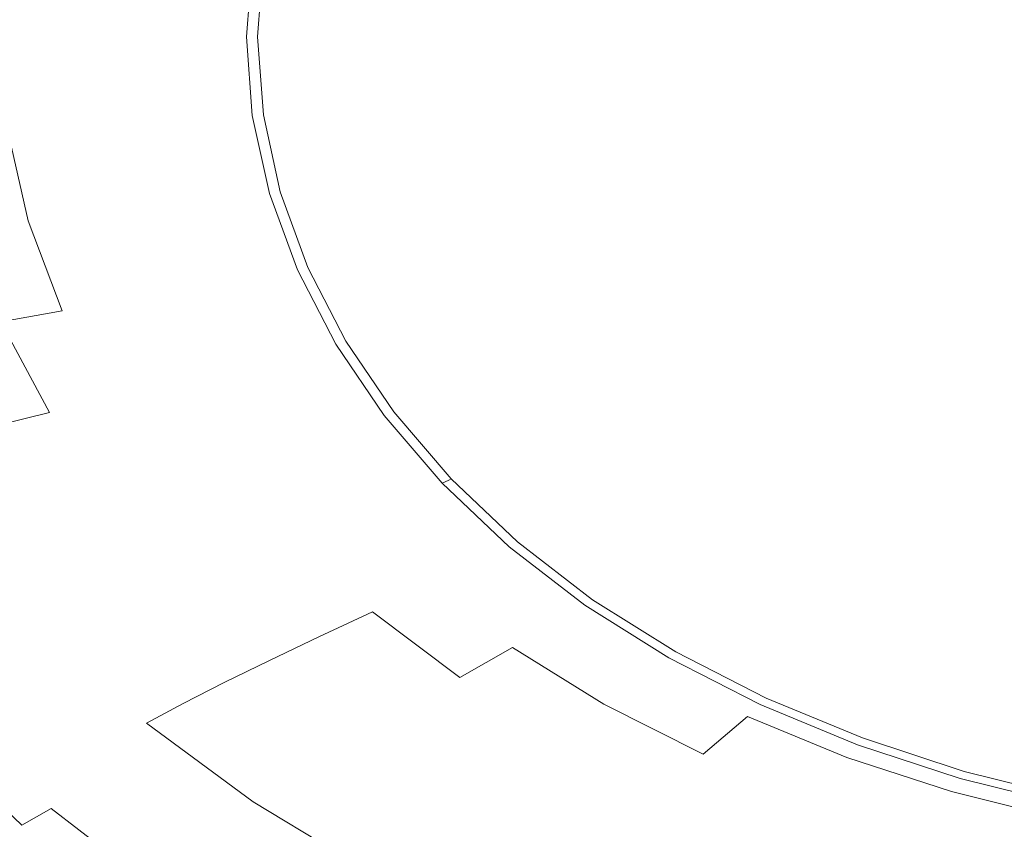
# Model space of a CAD drawing. Extents: x -194 to 241, y -275 to 0.
# Drawn here: x -142 to -41, y -221 to -138 of the extents above; entities that cross this region are included whole.
import ezdxf

# ---------------------------------------------------------------- set-up
doc = ezdxf.new("R2010")
doc.units = 0
doc.header["$LTSCALE"] = 500
doc.header["$MEASUREMENT"] = 0
doc.layers.add('CERAMIKA', color=253, linetype='Continuous')

msp = doc.modelspace()

# ---------------------------------------------------------------- linework, layer by layer
at = {"layer": 'CERAMIKA', "lineweight": 0}
for points, invisible_edges in [([(90.53, -191.4, 0), (-90.53, -87.91, 0), (74.33, -76.63, 0), (90.53, -191.4, 0)], 15), ([(-90.53, -87.91, 0), (-116.57, -147.63, 0), (-112, -116.02, 0), (-90.53, -87.91, 0)], 15), ([(-90.53, -87.91, 0), (-74.33, -202.68, 0), (-116.57, -147.63, 0), (-90.53, -87.91, 0)], 15), ([(-90.53, -87.91, 0), (90.53, -191.4, 0), (-74.33, -202.68, 0), (-90.53, -87.91, 0)], 15), ([(-112, -116.02, 0), (-116.57, -147.63, 0), (-116.57, -131.68, 0), (-112, -116.02, 0)], 15), ([(-148.18, -129.52, 16.02), (-140.62, -130.03, 15.41), (-141.34, -139.65, 15.41), (-148.93, -139.65, 16.02)], 15), ([(-140.62, -130.03, 15.41), (-133.05, -130.55, 15.04), (-133.73, -139.65, 15.04), (-141.34, -139.65, 15.41)], 15), ([(-135.72, -130.57, 78.44), (-142.79, -130.18, 85), (-143.51, -139.65, 85), (-136.41, -139.65, 78.44)], 15), ([(-128.12, -131, 72.15), (-135.72, -130.57, 78.44), (-136.41, -139.65, 78.44), (-128.77, -139.65, 72.15)], 15), ([(-133.05, -130.55, 15.04), (-125.85, -131.04, 14.74), (-126.49, -139.65, 14.74), (-133.73, -139.65, 15.04)], 15), ([(-120, -131.46, 66.4), (-128.12, -131, 72.15), (-128.77, -139.65, 72.15), (-120.61, -139.65, 66.4)], 15), ([(-125.85, -131.04, 14.74), (-120.3, -131.42, 14.14), (-120.91, -139.65, 14.14), (-126.49, -139.65, 14.74)], 15), ([(-117.7, -131.6, 12.86), (-118.3, -139.65, 12.86), (-120.91, -139.65, 14.14), (-120.3, -131.42, 14.14)], 15), ([(-120.61, -139.65, 66.4), (-111.92, -139.65, 61.48), (-111.35, -131.95, 61.48), (-120, -131.46, 66.4)], 15), ([(-116.85, -131.66, 11.18), (-117.45, -139.65, 11.18), (-118.3, -139.65, 12.86), (-117.7, -131.6, 12.86)], 11), ([(-116.57, -131.68, 9.37), (-117.16, -139.65, 9.37), (-117.45, -139.65, 11.18), (-116.85, -131.66, 11.18)], 15), ([(-116.57, -131.68, 0), (-116.57, -147.63, 0), (-117.16, -139.65, 0), (-116.57, -131.68, 0)], 9), ([(-116.57, -131.68, 1.87), (-116.57, -131.68, 0), (-117.16, -139.65, 0), (-117.16, -139.65, 1.87)], 15), ([(-116.57, -131.68, 3.75), (-116.57, -131.68, 1.87), (-117.16, -139.65, 1.87), (-117.16, -139.65, 3.75)], 15), ([(-116.57, -131.68, 5.62), (-116.57, -131.68, 3.75), (-117.16, -139.65, 3.75), (-117.16, -139.65, 5.62)], 15), ([(-116.57, -131.68, 7.5), (-116.57, -131.68, 5.62), (-117.16, -139.65, 5.62), (-117.16, -139.65, 7.5)], 15), ([(-116.57, -131.68, 7.5), (-117.16, -139.65, 7.5), (-117.16, -139.65, 9.37), (-116.57, -131.68, 9.37)], 15), ([(-111.35, -131.95, 61.48), (-111.92, -139.65, 61.48), (-102.72, -139.65, 57.65), (-102.2, -132.47, 57.65)], 15), ([(-102.2, -132.47, 57.65), (-102.72, -139.65, 57.65), (-93.08, -139.65, 54.78), (-92.6, -133.03, 54.78)], 15), ([(-92.6, -133.03, 54.78), (-93.08, -139.65, 54.78), (-83.05, -139.65, 52.73), (-82.63, -133.61, 52.73)], 15), ([(-72.7, -139.65, 51.37), (-72.34, -134.22, 51.37), (-82.63, -133.61, 52.73), (-83.05, -139.65, 52.73)], 15), ([(-72.7, -139.65, 51.37), (-62.11, -139.65, 50.55), (-61.79, -134.84, 50.55), (-72.34, -134.22, 51.37)], 15), ([(-62.11, -139.65, 50.55), (-51.31, -139.65, 50.14), (-51.05, -135.48, 50.14), (-61.79, -134.84, 50.55)], 15), ([(-40.19, -136.13, 50), (-51.05, -135.48, 50.14), (-51.31, -139.65, 50.14), (-40.4, -139.65, 50)], 15), ([(-148.18, -149.79, 16.02), (-148.93, -139.65, 16.02), (-141.34, -139.65, 15.41), (-140.62, -149.28, 15.41)], 15), ([(-143.51, -139.65, 85), (-142.79, -149.13, 85), (-135.72, -148.73, 78.44), (-136.41, -139.65, 78.44)], 15), ([(-140.62, -149.28, 15.41), (-141.34, -139.65, 15.41), (-133.73, -139.65, 15.04), (-133.05, -148.76, 15.04)], 15), ([(-136.41, -139.65, 78.44), (-135.72, -148.73, 78.44), (-128.12, -148.31, 72.15), (-128.77, -139.65, 72.15)], 15), ([(-133.05, -148.76, 15.04), (-133.73, -139.65, 15.04), (-126.49, -139.65, 14.74), (-125.85, -148.27, 14.74)], 15), ([(-128.77, -139.65, 72.15), (-128.12, -148.31, 72.15), (-120, -147.85, 66.4), (-120.61, -139.65, 66.4)], 15), ([(-125.85, -148.27, 14.74), (-126.49, -139.65, 14.74), (-120.91, -139.65, 14.14), (-120.3, -147.89, 14.14)], 15), ([(-117.7, -147.71, 12.86), (-120.3, -147.89, 14.14), (-120.91, -139.65, 14.14), (-118.3, -139.65, 12.86)], 15), ([(-120.61, -139.65, 66.4), (-120, -147.85, 66.4), (-111.35, -147.36, 61.48), (-111.92, -139.65, 61.48)], 15), ([(-116.85, -147.65, 11.18), (-117.7, -147.71, 12.86), (-118.3, -139.65, 12.86), (-117.45, -139.65, 11.18)], 13), ([(-116.57, -147.63, 9.37), (-116.85, -147.65, 11.18), (-117.45, -139.65, 11.18), (-117.16, -139.65, 9.37)], 15), ([(-116.57, -147.63, 1.87), (-117.16, -139.65, 1.87), (-117.16, -139.65, 0), (-116.57, -147.63, 0)], 15), ([(-116.57, -147.63, 3.75), (-117.16, -139.65, 3.75), (-117.16, -139.65, 1.87), (-116.57, -147.63, 1.87)], 15), ([(-116.57, -147.63, 5.62), (-117.16, -139.65, 5.62), (-117.16, -139.65, 3.75), (-116.57, -147.63, 3.75)], 15), ([(-116.57, -147.63, 7.5), (-117.16, -139.65, 7.5), (-117.16, -139.65, 5.62), (-116.57, -147.63, 5.62)], 15), ([(-116.57, -147.63, 7.5), (-116.57, -147.63, 9.37), (-117.16, -139.65, 9.37), (-117.16, -139.65, 7.5)], 15), ([(-111.35, -147.36, 61.48), (-102.2, -146.84, 57.65), (-102.72, -139.65, 57.65), (-111.92, -139.65, 61.48)], 15), ([(-102.2, -146.84, 57.65), (-92.6, -146.28, 54.78), (-93.08, -139.65, 54.78), (-102.72, -139.65, 57.65)], 15), ([(-92.6, -146.28, 54.78), (-82.63, -145.7, 52.73), (-83.05, -139.65, 52.73), (-93.08, -139.65, 54.78)], 15), ([(-82.63, -145.7, 52.73), (-72.34, -145.09, 51.37), (-72.7, -139.65, 51.37), (-83.05, -139.65, 52.73)], 15), ([(-72.7, -139.65, 51.37), (-72.34, -145.09, 51.37), (-61.79, -144.47, 50.55), (-62.11, -139.65, 50.55)], 15), ([(-62.11, -139.65, 50.55), (-61.79, -144.47, 50.55), (-51.05, -143.83, 50.14), (-51.31, -139.65, 50.14)], 15), ([(-51.31, -139.65, 50.14), (-51.05, -143.83, 50.14), (-40.19, -143.18, 50), (-40.4, -139.65, 50)], 15), ([(-51.05, -143.83, 50.14), (-50.29, -147.96, 50.14), (-39.59, -146.68, 50), (-40.19, -143.18, 50)], 15), ([(-61.79, -144.47, 50.55), (-60.87, -149.23, 50.55), (-50.29, -147.96, 50.14), (-51.05, -143.83, 50.14)], 15), ([(-81.4, -151.68, 52.73), (-71.26, -150.47, 51.37), (-72.34, -145.09, 51.37), (-82.63, -145.7, 52.73)], 15), ([(-72.34, -145.09, 51.37), (-71.26, -150.47, 51.37), (-60.87, -149.23, 50.55), (-61.79, -144.47, 50.55)], 15), ([(-91.23, -152.84, 54.78), (-81.4, -151.68, 52.73), (-82.63, -145.7, 52.73), (-92.6, -146.28, 54.78)], 15), ([(-102.2, -146.84, 57.65), (-111.35, -147.36, 61.48), (-109.69, -155, 61.48), (-100.68, -153.95, 57.65)], 15), ([(-100.68, -153.95, 57.65), (-91.23, -152.84, 54.78), (-92.6, -146.28, 54.78), (-102.2, -146.84, 57.65)], 15), ([(-50.29, -147.96, 50.14), (-49.05, -152.02, 50.14), (-38.61, -150.11, 50), (-39.59, -146.68, 50)], 15), ([(-128.12, -148.31, 72.15), (-126.21, -156.88, 72.15), (-118.21, -155.97, 66.4), (-120, -147.85, 66.4)], 15), ([(-123.97, -156.8, 14.74), (-125.85, -148.27, 14.74), (-120.3, -147.89, 14.14), (-118.51, -156.04, 14.14)], 15), ([(-115.94, -155.69, 12.86), (-118.51, -156.04, 14.14), (-120.3, -147.89, 14.14), (-117.7, -147.71, 12.86)], 15), ([(-120, -147.85, 66.4), (-118.21, -155.97, 66.4), (-109.69, -155, 61.48), (-111.35, -147.36, 61.48)], 15), ([(-115.11, -155.57, 11.18), (-115.94, -155.69, 12.86), (-117.7, -147.71, 12.86), (-116.85, -147.65, 11.18)], 13), ([(-114.84, -155.53, 9.37), (-115.11, -155.57, 11.18), (-116.85, -147.65, 11.18), (-116.57, -147.63, 9.37)], 15), ([(-116.57, -147.63, 0), (-112, -163.29, 0), (-114.84, -155.53, 0), (-116.57, -147.63, 0)], 9), ([(-116.57, -147.63, 0), (-103.2, -178.08, 0), (-112, -163.29, 0), (-116.57, -147.63, 0)], 15), ([(-116.57, -147.63, 0), (-74.33, -202.68, 0), (-103.2, -178.08, 0), (-116.57, -147.63, 0)], 15), ([(-114.84, -155.53, 1.87), (-116.57, -147.63, 1.87), (-116.57, -147.63, 0), (-114.84, -155.53, 0)], 15), ([(-114.84, -155.53, 3.75), (-116.57, -147.63, 3.75), (-116.57, -147.63, 1.87), (-114.84, -155.53, 1.87)], 15), ([(-114.84, -155.53, 5.62), (-116.57, -147.63, 5.62), (-116.57, -147.63, 3.75), (-114.84, -155.53, 3.75)], 15), ([(-114.84, -155.53, 7.5), (-116.57, -147.63, 7.5), (-116.57, -147.63, 5.62), (-114.84, -155.53, 5.62)], 15), ([(-114.84, -155.53, 7.5), (-114.84, -155.53, 9.37), (-116.57, -147.63, 9.37), (-116.57, -147.63, 7.5)], 15), ([(-60.87, -149.23, 50.55), (-59.37, -153.91, 50.55), (-49.05, -152.02, 50.14), (-50.29, -147.96, 50.14)], 15), ([(-147.08, -159.27, 91.56), (-140.66, -158.52, 85), (-142.79, -149.13, 85), (-149.31, -149.51, 91.56)], 13), ([(-142.79, -149.13, 85), (-140.66, -158.52, 85), (-133.7, -157.73, 78.44), (-135.72, -148.73, 78.44)], 15), ([(-138.53, -158.81, 15.41), (-140.62, -149.28, 15.41), (-133.05, -148.76, 15.04), (-131.07, -157.78, 15.04)], 15), ([(-135.72, -148.73, 78.44), (-133.7, -157.73, 78.44), (-126.21, -156.88, 72.15), (-128.12, -148.31, 72.15)], 15), ([(-131.07, -157.78, 15.04), (-133.05, -148.76, 15.04), (-125.85, -148.27, 14.74), (-123.97, -156.8, 14.74)], 15), ([(-71.26, -150.47, 51.37), (-69.5, -155.76, 51.37), (-59.37, -153.91, 50.55), (-60.87, -149.23, 50.55)], 15), ([(-145.97, -159.84, 16.02), (-148.18, -149.79, 16.02), (-140.62, -149.28, 15.41), (-138.53, -158.81, 15.41)], 15), ([(-49.05, -152.02, 50.14), (-47.35, -155.97, 50.14), (-37.27, -153.44, 50), (-38.61, -150.11, 50)], 15), ([(-79.39, -157.56, 52.73), (-69.5, -155.76, 51.37), (-71.26, -150.47, 51.37), (-81.4, -151.68, 52.73)], 15), ([(-88.97, -159.29, 54.78), (-79.39, -157.56, 52.73), (-81.4, -151.68, 52.73), (-91.23, -152.84, 54.78)], 15), ([(-59.37, -153.91, 50.55), (-57.3, -158.46, 50.55), (-47.35, -155.97, 50.14), (-49.05, -152.02, 50.14)], 15), ([(-91.23, -152.84, 54.78), (-100.68, -153.95, 57.65), (-98.19, -160.94, 57.65), (-88.97, -159.29, 54.78)], 15), ([(-100.68, -153.95, 57.65), (-109.69, -155, 61.48), (-106.98, -162.49, 61.48), (-98.19, -160.94, 57.65)], 15), ([(-69.5, -155.76, 51.37), (-67.08, -160.9, 51.37), (-57.3, -158.46, 50.55), (-59.37, -153.91, 50.55)], 15), ([(-45.2, -159.76, 50.14), (-35.58, -156.64, 50), (-37.27, -153.44, 50), (-47.35, -155.97, 50.14)], 15), ([(-118.21, -155.97, 66.4), (-115.29, -163.95, 66.4), (-106.98, -162.49, 61.48), (-109.69, -155, 61.48)], 15), ([(-126.21, -156.88, 72.15), (-123.1, -165.3, 72.15), (-115.29, -163.95, 66.4), (-118.21, -155.97, 66.4)], 15), ([(-120.91, -165.17, 14.74), (-123.97, -156.8, 14.74), (-118.51, -156.04, 14.14), (-115.58, -164.05, 14.14)], 15), ([(-113.08, -163.52, 12.86), (-115.58, -164.05, 14.14), (-118.51, -156.04, 14.14), (-115.94, -155.69, 12.86)], 15), ([(-112.27, -163.35, 11.18), (-113.08, -163.52, 12.86), (-115.94, -155.69, 12.86), (-115.11, -155.57, 11.18)], 13), ([(-112, -163.29, 9.37), (-112.27, -163.35, 11.18), (-115.11, -155.57, 11.18), (-114.84, -155.53, 9.37)], 15), ([(-112, -163.29, 1.87), (-114.84, -155.53, 1.87), (-114.84, -155.53, 0), (-112, -163.29, 0)], 15), ([(-112, -163.29, 3.75), (-114.84, -155.53, 3.75), (-114.84, -155.53, 1.87), (-112, -163.29, 1.87)], 15), ([(-112, -163.29, 5.62), (-114.84, -155.53, 5.62), (-114.84, -155.53, 3.75), (-112, -163.29, 3.75)], 15), ([(-112, -163.29, 7.5), (-114.84, -155.53, 7.5), (-114.84, -155.53, 5.62), (-112, -163.29, 5.62)], 15), ([(-112, -163.29, 7.5), (-112, -163.29, 9.37), (-114.84, -155.53, 9.37), (-114.84, -155.53, 7.5)], 15), ([(-76.63, -163.26, 52.73), (-67.08, -160.9, 51.37), (-69.5, -155.76, 51.37), (-79.39, -157.56, 52.73)], 15), ([(-54.7, -162.83, 50.55), (-45.2, -159.76, 50.14), (-47.35, -155.97, 50.14), (-57.3, -158.46, 50.55)], 15), ([(-133.7, -157.73, 78.44), (-130.4, -166.56, 78.44), (-123.1, -165.3, 72.15), (-126.21, -156.88, 72.15)], 15), ([(-127.83, -166.63, 15.04), (-131.07, -157.78, 15.04), (-123.97, -156.8, 14.74), (-120.91, -165.17, 14.74)], 15), ([(-42.63, -163.36, 50.14), (-33.56, -159.69, 50), (-35.58, -156.64, 50), (-45.2, -159.76, 50.14)], 15), ([(-140.66, -158.52, 85), (-137.19, -167.74, 85), (-130.4, -166.56, 78.44), (-133.7, -157.73, 78.44)], 15), ([(-135.11, -168.17, 15.41), (-138.53, -158.81, 15.41), (-131.07, -157.78, 15.04), (-127.83, -166.63, 15.04)], 15), ([(-85.88, -165.55, 54.78), (-76.63, -163.26, 52.73), (-79.39, -157.56, 52.73), (-88.97, -159.29, 54.78)], 15), ([(-143.45, -168.85, 91.56), (-137.19, -167.74, 85), (-140.66, -158.52, 85), (-147.08, -159.27, 91.56)], 12), ([(-142.37, -169.7, 16.02), (-145.97, -159.84, 16.02), (-138.53, -158.81, 15.41), (-135.11, -168.17, 15.41)], 15), ([(-94.78, -167.72, 57.65), (-85.88, -165.55, 54.78), (-88.97, -159.29, 54.78), (-98.19, -160.94, 57.65)], 15), ([(-64.04, -165.83, 51.37), (-54.7, -162.83, 50.55), (-57.3, -158.46, 50.55), (-67.08, -160.9, 51.37)], 15), ([(-51.59, -166.98, 50.55), (-42.63, -163.36, 50.14), (-45.2, -159.76, 50.14), (-54.7, -162.83, 50.55)], 15), ([(-39.65, -166.73, 50.14), (-31.21, -162.54, 50), (-33.56, -159.69, 50), (-42.63, -163.36, 50.14)], 15), ([(-103.27, -169.78, 61.48), (-94.78, -167.72, 57.65), (-98.19, -160.94, 57.65), (-106.98, -162.49, 61.48)], 15), ([(-76.63, -163.26, 52.73), (-73.15, -168.75, 52.73), (-64.04, -165.83, 51.37), (-67.08, -160.9, 51.37)], 15), ([(-115.29, -163.95, 66.4), (-111.28, -171.69, 66.4), (-103.27, -169.78, 61.48), (-106.98, -162.49, 61.48)], 15), ([(-108.37, -170.91, 11.18), (-109.15, -171.13, 12.86), (-113.08, -163.52, 12.86), (-112.27, -163.35, 11.18)], 13), ([(-108.11, -170.83, 9.37), (-108.37, -170.91, 11.18), (-112.27, -163.35, 11.18), (-112, -163.29, 9.37)], 15), ([(-112, -163.29, 0), (-103.2, -178.08, 0), (-108.11, -170.83, 0), (-112, -163.29, 0)], 9), ([(-108.11, -170.83, 1.87), (-112, -163.29, 1.87), (-112, -163.29, 0), (-108.11, -170.83, 0)], 15), ([(-108.11, -170.83, 3.75), (-112, -163.29, 3.75), (-112, -163.29, 1.87), (-108.11, -170.83, 1.87)], 15), ([(-108.11, -170.83, 5.62), (-112, -163.29, 5.62), (-112, -163.29, 3.75), (-108.11, -170.83, 3.75)], 15), ([(-108.11, -170.83, 7.5), (-112, -163.29, 7.5), (-112, -163.29, 5.62), (-108.11, -170.83, 5.62)], 15), ([(-108.11, -170.83, 7.5), (-108.11, -170.83, 9.37), (-112, -163.29, 9.37), (-112, -163.29, 7.5)], 15), ([(-73.15, -168.75, 52.73), (-76.63, -163.26, 52.73), (-85.88, -165.55, 54.78), (-81.98, -171.56, 54.78)], 15), ([(-60.4, -170.52, 51.37), (-51.59, -166.98, 50.55), (-54.7, -162.83, 50.55), (-64.04, -165.83, 51.37)], 15), ([(-47.99, -170.86, 50.55), (-39.65, -166.73, 50.14), (-42.63, -163.36, 50.14), (-51.59, -166.98, 50.55)], 15), ([(-123.1, -165.3, 72.15), (-118.82, -173.48, 72.15), (-111.28, -171.69, 66.4), (-115.29, -163.95, 66.4)], 15), ([(-116.71, -173.31, 14.74), (-120.91, -165.17, 14.74), (-115.58, -164.05, 14.14), (-111.56, -171.83, 14.14)], 15), ([(-109.15, -171.13, 12.86), (-111.56, -171.83, 14.14), (-115.58, -164.05, 14.14), (-113.08, -163.52, 12.86)], 15), ([(-130.4, -166.56, 78.44), (-125.87, -175.14, 78.44), (-118.82, -173.48, 72.15), (-123.1, -165.3, 72.15)], 15), ([(-123.39, -175.24, 15.04), (-127.83, -166.63, 15.04), (-120.91, -165.17, 14.74), (-116.71, -173.31, 14.74)], 15), ([(-81.98, -171.56, 54.78), (-85.88, -165.55, 54.78), (-94.78, -167.72, 57.65), (-90.48, -174.25, 57.65)], 15), ([(-73.15, -168.75, 52.73), (-68.99, -173.96, 52.73), (-60.4, -170.52, 51.37), (-64.04, -165.83, 51.37)], 15), ([(-137.19, -167.74, 85), (-132.42, -176.7, 85), (-125.87, -175.14, 78.44), (-130.4, -166.56, 78.44)], 15), ([(-130.41, -177.26, 15.41), (-135.11, -168.17, 15.41), (-127.83, -166.63, 15.04), (-123.39, -175.24, 15.04)], 15), ([(-56.18, -174.91, 51.37), (-47.99, -170.86, 50.55), (-51.59, -166.98, 50.55), (-60.4, -170.52, 51.37)], 15), ([(-43.91, -174.44, 50.55), (-36.28, -169.83, 50.14), (-39.65, -166.73, 50.14), (-47.99, -170.86, 50.55)], 15), ([(-138.47, -178.16, 91.56), (-132.42, -176.7, 85), (-137.19, -167.74, 85), (-143.45, -168.85, 91.56)], 15), ([(-137.42, -179.28, 16.02), (-142.37, -169.7, 16.02), (-135.11, -168.17, 15.41), (-130.41, -177.26, 15.41)], 15), ([(-90.48, -174.25, 57.65), (-94.78, -167.72, 57.65), (-103.27, -169.78, 61.48), (-98.58, -176.78, 61.48)], 15), ([(-144, -179.52, 97.85), (-138.47, -178.16, 91.56), (-143.45, -168.85, 91.56), (-149.18, -169.88, 97.85)], 13), ([(-68.99, -173.96, 52.73), (-73.15, -168.75, 52.73), (-81.98, -171.56, 54.78), (-77.32, -177.28, 54.78)], 15), ([(-137.42, -179.28, 16.02), (-144.06, -181.2, 17.05), (-149.25, -171.15, 17.05), (-142.37, -169.7, 16.02)], 15), ([(-103.27, -169.78, 61.48), (-111.28, -171.69, 66.4), (-106.23, -179.14, 66.4), (-98.58, -176.78, 61.48)], 15), ([(-32.55, -172.63, 50.14), (-36.28, -169.83, 50.14), (-43.91, -174.44, 50.55), (-39.4, -177.67, 50.55)], 15), ([(-109.15, -171.13, 12.86), (-104.2, -178.45, 12.86), (-106.5, -179.3, 14.14), (-111.56, -171.83, 14.14)], 15), ([(-108.37, -170.91, 11.18), (-103.45, -178.17, 11.18), (-104.2, -178.45, 12.86), (-109.15, -171.13, 12.86)], 11), ([(-108.11, -170.83, 9.37), (-103.2, -178.08, 9.37), (-103.45, -178.17, 11.18), (-108.37, -170.91, 11.18)], 15), ([(-108.11, -170.83, 1.87), (-108.11, -170.83, 0), (-103.2, -178.08, 0), (-103.2, -178.08, 1.87)], 15), ([(-108.11, -170.83, 3.75), (-108.11, -170.83, 1.87), (-103.2, -178.08, 1.87), (-103.2, -178.08, 3.75)], 15), ([(-108.11, -170.83, 5.62), (-108.11, -170.83, 3.75), (-103.2, -178.08, 3.75), (-103.2, -178.08, 5.62)], 15), ([(-108.11, -170.83, 7.5), (-108.11, -170.83, 5.62), (-103.2, -178.08, 5.62), (-103.2, -178.08, 7.5)], 15), ([(-108.11, -170.83, 7.5), (-103.2, -178.08, 7.5), (-103.2, -178.08, 9.37), (-108.11, -170.83, 9.37)], 15), ([(-68.99, -173.96, 52.73), (-64.17, -178.84, 52.73), (-56.18, -174.91, 51.37), (-60.4, -170.52, 51.37)], 15), ([(-51.41, -178.95, 51.37), (-43.91, -174.44, 50.55), (-47.99, -170.86, 50.55), (-56.18, -174.91, 51.37)], 15), ([(-113.43, -181.34, 72.15), (-106.23, -179.14, 66.4), (-111.28, -171.69, 66.4), (-118.82, -173.48, 72.15)], 15), ([(-116.71, -173.31, 14.74), (-111.56, -171.83, 14.14), (-106.5, -179.3, 14.14), (-111.41, -181.13, 14.74)], 15), ([(-77.32, -177.28, 54.78), (-81.98, -171.56, 54.78), (-90.48, -174.25, 57.65), (-85.33, -180.44, 57.65)], 15), ([(-123.39, -175.24, 15.04), (-116.71, -173.31, 14.74), (-111.41, -181.13, 14.74), (-117.79, -183.51, 15.04)], 15), ([(-120.16, -183.39, 78.44), (-113.43, -181.34, 72.15), (-118.82, -173.48, 72.15), (-125.87, -175.14, 78.44)], 15), ([(-85.33, -180.44, 57.65), (-90.48, -174.25, 57.65), (-98.58, -176.78, 61.48), (-92.97, -183.43, 61.48)], 15), ([(-64.17, -178.84, 52.73), (-68.99, -173.96, 52.73), (-77.32, -177.28, 54.78), (-71.92, -182.63, 54.78)], 15), ([(-51.41, -178.95, 51.37), (-46.12, -182.6, 51.37), (-39.4, -177.67, 50.55), (-43.91, -174.44, 50.55)], 15), ([(-126.41, -185.31, 85), (-120.16, -183.39, 78.44), (-125.87, -175.14, 78.44), (-132.42, -176.7, 85)], 15), ([(-130.41, -177.26, 15.41), (-123.39, -175.24, 15.04), (-117.79, -183.51, 15.04), (-124.5, -186, 15.41)], 15), ([(-64.17, -178.84, 52.73), (-58.73, -183.34, 52.73), (-51.41, -178.95, 51.37), (-56.18, -174.91, 51.37)], 15), ([(-138.47, -178.16, 91.56), (-132.19, -187.1, 91.56), (-126.41, -185.31, 85), (-132.42, -176.7, 85)], 15), ([(-137.42, -179.28, 16.02), (-130.41, -177.26, 15.41), (-124.5, -186, 15.41), (-131.19, -188.49, 16.02)], 15), ([(-100.19, -186.21, 66.4), (-92.97, -183.43, 61.48), (-98.58, -176.78, 61.48), (-106.23, -179.14, 66.4)], 15), ([(-85.33, -180.44, 57.65), (-79.37, -186.24, 57.65), (-71.92, -182.63, 54.78), (-77.32, -177.28, 54.78)], 15), ([(-132.19, -187.1, 91.56), (-138.47, -178.16, 91.56), (-144, -179.52, 97.85), (-137.47, -188.79, 97.85)], 13), ([(-104.2, -178.45, 12.86), (-98.27, -185.4, 12.86), (-100.44, -186.41, 14.14), (-106.5, -179.3, 14.14)], 15), ([(-103.45, -178.17, 11.18), (-97.56, -185.07, 11.18), (-98.27, -185.4, 12.86), (-104.2, -178.45, 12.86)], 11), ([(-103.2, -178.08, 9.37), (-97.33, -184.96, 9.37), (-97.56, -185.07, 11.18), (-103.45, -178.17, 11.18)], 15), ([(-103.2, -178.08, 0), (-90.53, -191.4, 0), (-97.33, -184.96, 0), (-103.2, -178.08, 0)], 9), ([(-103.2, -178.08, 0), (-74.33, -202.68, 0), (-90.53, -191.4, 0), (-103.2, -178.08, 0)], 15), ([(-103.2, -178.08, 1.87), (-103.2, -178.08, 0), (-97.33, -184.96, 0), (-97.33, -184.96, 1.87)], 15), ([(-103.2, -178.08, 3.75), (-103.2, -178.08, 1.87), (-97.33, -184.96, 1.87), (-97.33, -184.96, 3.75)], 15), ([(-103.2, -178.08, 5.62), (-103.2, -178.08, 3.75), (-97.33, -184.96, 3.75), (-97.33, -184.96, 5.62)], 15), ([(-103.2, -178.08, 7.5), (-103.2, -178.08, 5.62), (-97.33, -184.96, 5.62), (-97.33, -184.96, 7.5)], 15), ([(-103.2, -178.08, 7.5), (-97.33, -184.96, 7.5), (-97.33, -184.96, 9.37), (-103.2, -178.08, 9.37)], 15), ([(-34.49, -180.52, 50.55), (-39.4, -177.67, 50.55), (-46.12, -182.6, 51.37), (-40.38, -185.82, 51.37)], 15), ([(-137.42, -179.28, 16.02), (-131.19, -188.49, 16.02), (-137.53, -190.86, 17.05), (-144.06, -181.2, 17.05)], 15), ([(-106.97, -188.8, 72.15), (-100.19, -186.21, 66.4), (-106.23, -179.14, 66.4), (-113.43, -181.34, 72.15)], 15), ([(-111.41, -181.13, 14.74), (-106.5, -179.3, 14.14), (-100.44, -186.41, 14.14), (-105.07, -188.56, 14.74)], 15), ([(-58.73, -183.34, 52.73), (-64.17, -178.84, 52.73), (-71.92, -182.63, 54.78), (-65.81, -187.56, 54.78)], 15), ([(-52.69, -187.39, 52.73), (-46.12, -182.6, 51.37), (-51.41, -178.95, 51.37), (-58.73, -183.34, 52.73)], 15), ([(-137.47, -188.79, 97.85), (-144, -179.52, 97.85), (-149.01, -180.81, 103.59), (-142.25, -190.38, 103.59)], 13), ([(-79.37, -186.24, 57.65), (-85.33, -180.44, 57.65), (-92.97, -183.43, 61.48), (-86.48, -189.65, 61.48)], 15), ([(-144.06, -181.2, 17.05), (-137.53, -190.86, 17.05), (-143.43, -193.05, 18.59), (-150.25, -182.98, 18.59)], 15), ([(-113.32, -191.22, 78.44), (-106.97, -188.8, 72.15), (-113.43, -181.34, 72.15), (-120.16, -183.39, 78.44)], 15), ([(-117.79, -183.51, 15.04), (-111.41, -181.13, 14.74), (-105.07, -188.56, 14.74), (-111.09, -191.36, 15.04)], 15), ([(-119.22, -193.49, 85), (-113.32, -191.22, 78.44), (-120.16, -183.39, 78.44), (-126.41, -185.31, 85)], 15), ([(-124.5, -186, 15.41), (-117.79, -183.51, 15.04), (-111.09, -191.36, 15.04), (-117.41, -194.3, 15.41)], 15), ([(-93.19, -192.83, 66.4), (-86.48, -189.65, 61.48), (-92.97, -183.43, 61.48), (-100.19, -186.21, 66.4)], 15), ([(-79.37, -186.24, 57.65), (-72.63, -191.58, 57.65), (-65.81, -187.56, 54.78), (-71.92, -182.63, 54.78)], 15), ([(-59.05, -192, 54.78), (-52.69, -187.39, 52.73), (-58.73, -183.34, 52.73), (-65.81, -187.56, 54.78)], 15), ([(-46.13, -190.97, 52.73), (-40.38, -185.82, 51.37), (-46.12, -182.6, 51.37), (-52.69, -187.39, 52.73)], 15), ([(-132.19, -187.1, 91.56), (-124.66, -195.6, 91.56), (-119.22, -193.49, 85), (-126.41, -185.31, 85)], 15), ([(-98.27, -185.4, 12.86), (-91.4, -191.9, 12.86), (-93.42, -193.06, 14.14), (-100.44, -186.41, 14.14)], 15), ([(-97.56, -185.07, 11.18), (-90.75, -191.53, 11.18), (-91.4, -191.9, 12.86), (-98.27, -185.4, 12.86)], 3), ([(-97.33, -184.96, 9.37), (-90.53, -191.4, 9.37), (-90.75, -191.53, 11.18), (-97.56, -185.07, 11.18)], 7), ([(-97.33, -184.96, 1.87), (-97.33, -184.96, 0), (-90.53, -191.4, 0), (-90.53, -191.4, 1.87)], 14), ([(-97.33, -184.96, 3.75), (-97.33, -184.96, 1.87), (-90.53, -191.4, 1.87), (-90.53, -191.4, 3.75)], 14), ([(-97.33, -184.96, 5.62), (-97.33, -184.96, 3.75), (-90.53, -191.4, 3.75), (-90.53, -191.4, 5.62)], 14), ([(-97.33, -184.96, 7.5), (-97.33, -184.96, 5.62), (-90.53, -191.4, 5.62), (-90.53, -191.4, 7.5)], 14), ([(-97.33, -184.96, 7.5), (-90.53, -191.4, 7.5), (-90.53, -191.4, 9.37), (-97.33, -184.96, 9.37)], 7), ([(-131.19, -188.49, 16.02), (-124.5, -186, 15.41), (-117.41, -194.3, 15.41), (-123.72, -197.24, 16.02)], 15), ([(-99.5, -195.79, 72.15), (-93.19, -192.83, 66.4), (-100.19, -186.21, 66.4), (-106.97, -188.8, 72.15)], 15), ([(-105.07, -188.56, 14.74), (-100.44, -186.41, 14.14), (-93.42, -193.06, 14.14), (-97.73, -195.52, 14.74)], 15), ([(-86.48, -189.65, 61.48), (-79.14, -195.38, 61.48), (-72.63, -191.58, 57.65), (-79.37, -186.24, 57.65)], 15), ([(-40.38, -185.82, 51.37), (-46.13, -190.97, 52.73), (-39.12, -194.07, 52.73), (-34.25, -188.61, 51.37)], 15), ([(-124.66, -195.6, 91.56), (-132.19, -187.1, 91.56), (-137.47, -188.79, 97.85), (-129.64, -197.59, 97.85)], 15), ([(-65.16, -196.4, 57.65), (-59.05, -192, 54.78), (-65.81, -187.56, 54.78), (-72.63, -191.58, 57.65)], 15), ([(-51.69, -195.93, 54.78), (-46.13, -190.97, 52.73), (-52.69, -187.39, 52.73), (-59.05, -192, 54.78)], 15), ([(-131.19, -188.49, 16.02), (-123.72, -197.24, 16.02), (-129.7, -200.03, 17.05), (-137.53, -190.86, 17.05)], 15), ([(-111.09, -191.36, 15.04), (-105.07, -188.56, 14.74), (-97.73, -195.52, 14.74), (-103.33, -198.72, 15.04)], 15), ([(-129.64, -197.59, 97.85), (-137.47, -188.79, 97.85), (-142.25, -190.38, 103.59), (-134.15, -199.46, 103.59)], 15), ([(-105.4, -198.56, 78.44), (-99.5, -195.79, 72.15), (-106.97, -188.8, 72.15), (-113.32, -191.22, 78.44)], 15), ([(-134.15, -199.46, 103.59), (-142.25, -190.38, 103.59), (-146.52, -191.88, 108.51), (-138.18, -201.23, 108.51)], 15), ([(-85.28, -198.93, 66.4), (-79.14, -195.38, 61.48), (-86.48, -189.65, 61.48), (-93.19, -192.83, 66.4)], 15), ([(-137.53, -190.86, 17.05), (-129.7, -200.03, 17.05), (-135.27, -202.62, 18.59), (-143.43, -193.05, 18.59)], 15), ([(-110.89, -201.14, 85), (-105.4, -198.56, 78.44), (-113.32, -191.22, 78.44), (-119.22, -193.49, 85)], 15), ([(-117.41, -194.3, 15.41), (-111.09, -191.36, 15.04), (-103.33, -198.72, 15.04), (-109.21, -202.08, 15.41)], 15), ([(-90.75, -191.53, 11.18), (-83.05, -197.47, 11.18), (-83.65, -197.89, 12.86), (-91.4, -191.9, 12.86)], 11), ([(-90.53, -191.4, 9.37), (-82.85, -197.33, 9.37), (-83.05, -197.47, 11.18), (-90.75, -191.53, 11.18)], 15), ([(-90.53, -191.4, 0), (-74.33, -202.68, 0), (-82.85, -197.33, 0), (-90.53, -191.4, 0)], 9), ([(-90.53, -191.4, 1.87), (-90.53, -191.4, 0), (-82.85, -197.33, 0), (-82.85, -197.33, 1.87)], 15), ([(-90.53, -191.4, 3.75), (-90.53, -191.4, 1.87), (-82.85, -197.33, 1.87), (-82.85, -197.33, 3.75)], 15), ([(-90.53, -191.4, 5.62), (-90.53, -191.4, 3.75), (-82.85, -197.33, 3.75), (-82.85, -197.33, 5.62)], 15), ([(-90.53, -191.4, 7.5), (-90.53, -191.4, 5.62), (-82.85, -197.33, 5.62), (-82.85, -197.33, 7.5)], 15), ([(-90.53, -191.4, 7.5), (-82.85, -197.33, 7.5), (-82.85, -197.33, 9.37), (-90.53, -191.4, 9.37)], 15), ([(-71, -200.55, 61.48), (-65.16, -196.4, 57.65), (-72.63, -191.58, 57.65), (-79.14, -195.38, 61.48)], 15), ([(-74.33, -202.68, 0), (90.53, -191.4, 0), (11.46, -220.81, 0), (-74.33, -202.68, 0)], 15), ([(-43.84, -199.33, 54.78), (-39.12, -194.07, 52.73), (-46.13, -190.97, 52.73), (-51.69, -195.93, 54.78)], 15), ([(-141.72, -202.91, 112.34), (-138.18, -201.23, 108.51), (-146.52, -191.88, 108.51), (-150.27, -193.3, 112.34)], 15), ([(-91.4, -191.9, 12.86), (-83.65, -197.89, 12.86), (-85.5, -199.18, 14.14), (-93.42, -193.06, 14.14)], 15), ([(-57.05, -200.66, 57.65), (-51.69, -195.93, 54.78), (-59.05, -192, 54.78), (-65.16, -196.4, 57.65)], 15), ([(-143.43, -193.05, 18.59), (-135.27, -202.62, 18.59), (-140.35, -204.98, 20.74), (-148.82, -195.06, 20.74)], 15), ([(-124.66, -195.6, 91.56), (-115.95, -203.56, 91.56), (-110.89, -201.14, 85), (-119.22, -193.49, 85)], 15), ([(-91.06, -202.23, 72.15), (-85.28, -198.93, 66.4), (-93.19, -192.83, 66.4), (-99.5, -195.79, 72.15)], 15), ([(-97.73, -195.52, 14.74), (-93.42, -193.06, 14.14), (-85.5, -199.18, 14.14), (-89.44, -201.92, 14.74)], 15), ([(-123.72, -197.24, 16.02), (-117.41, -194.3, 15.41), (-109.21, -202.08, 15.41), (-115.08, -205.43, 16.02)], 15), ([(-35.57, -202.16, 54.78), (-31.74, -196.65, 52.73), (-39.12, -194.07, 52.73), (-43.84, -199.33, 54.78)], 15), ([(-148.82, -195.06, 20.74), (-140.35, -204.98, 20.74), (-144.85, -207.08, 23.61), (-153.59, -196.83, 23.61)], 15), ([(-115.95, -203.56, 91.56), (-124.66, -195.6, 91.56), (-129.64, -197.59, 97.85), (-120.58, -205.83, 97.85)], 15), ([(-103.33, -198.72, 15.04), (-97.73, -195.52, 14.74), (-89.44, -201.92, 14.74), (-94.56, -205.49, 15.04)], 15), ([(-85.28, -198.93, 66.4), (-76.51, -204.42, 66.4), (-71, -200.55, 61.48), (-79.14, -195.38, 61.48)], 15), ([(-96.46, -205.31, 78.44), (-91.06, -202.23, 72.15), (-99.5, -195.79, 72.15), (-105.4, -198.56, 78.44)], 15), ([(-62.16, -205.13, 61.48), (-57.05, -200.66, 57.65), (-65.16, -196.4, 57.65), (-71, -200.55, 61.48)], 15), ([(-48.38, -204.34, 57.65), (-43.84, -199.33, 54.78), (-51.69, -195.93, 54.78), (-57.05, -200.66, 57.65)], 15), ([(-134.15, -199.46, 103.59), (-124.78, -207.97, 103.59), (-120.58, -205.83, 97.85), (-129.64, -197.59, 97.85)], 15), ([(-123.72, -197.24, 16.02), (-115.08, -205.43, 16.02), (-120.64, -208.61, 17.05), (-129.7, -200.03, 17.05)], 15), ([(-74.51, -202.83, 11.18), (-75.05, -203.29, 12.86), (-83.65, -197.89, 12.86), (-83.05, -197.47, 11.18)], 13), ([(-82.85, -197.33, 9.37), (-74.33, -202.68, 9.37), (-74.51, -202.83, 11.18), (-83.05, -197.47, 11.18)], 15), ([(-74.33, -202.68, 1.87), (-82.85, -197.33, 1.87), (-82.85, -197.33, 0), (-74.33, -202.68, 0)], 15), ([(-74.33, -202.68, 3.75), (-82.85, -197.33, 3.75), (-82.85, -197.33, 1.87), (-74.33, -202.68, 1.87)], 15), ([(-74.33, -202.68, 5.62), (-82.85, -197.33, 5.62), (-82.85, -197.33, 3.75), (-74.33, -202.68, 3.75)], 15), ([(-74.33, -202.68, 7.5), (-82.85, -197.33, 7.5), (-82.85, -197.33, 5.62), (-74.33, -202.68, 5.62)], 15), ([(-74.33, -202.68, 7.5), (-74.33, -202.68, 9.37), (-82.85, -197.33, 9.37), (-82.85, -197.33, 7.5)], 15), ([(-101.48, -208.19, 85), (-96.46, -205.31, 78.44), (-105.4, -198.56, 78.44), (-110.89, -201.14, 85)], 9), ([(-75.05, -203.29, 12.86), (-76.7, -204.7, 14.14), (-85.5, -199.18, 14.14), (-83.65, -197.89, 12.86)], 15), ([(-138.18, -201.23, 108.51), (-128.53, -209.99, 108.51), (-124.78, -207.97, 103.59), (-134.15, -199.46, 103.59)], 15), ([(-109.21, -202.08, 15.41), (-103.33, -198.72, 15.04), (-94.56, -205.49, 15.04), (-99.94, -209.23, 15.41)], 15), ([(-76.51, -204.42, 66.4), (-85.28, -198.93, 66.4), (-91.06, -202.23, 72.15), (-81.69, -208.03, 72.15)], 15), ([(-80.24, -207.7, 14.74), (-89.44, -201.92, 14.74), (-85.5, -199.18, 14.14), (-76.7, -204.7, 14.14)], 15), ([(-39.26, -207.42, 57.65), (-35.57, -202.16, 54.78), (-43.84, -199.33, 54.78), (-48.38, -204.34, 57.65)], 15), ([(-129.7, -200.03, 17.05), (-120.64, -208.61, 17.05), (-125.82, -211.57, 18.59), (-135.27, -202.62, 18.59)], 15), ([(-76.51, -204.42, 66.4), (-66.98, -209.29, 66.4), (-62.16, -205.13, 61.48), (-71, -200.55, 61.48)], 15), ([(-52.72, -209.08, 61.48), (-48.38, -204.34, 57.65), (-57.05, -200.66, 57.65), (-62.16, -205.13, 61.48)], 15), ([(-131.82, -211.91, 112.34), (-128.53, -209.99, 108.51), (-138.18, -201.23, 108.51), (-141.72, -202.91, 112.34)], 15), ([(-115.95, -203.56, 91.56), (-106.11, -210.89, 91.56), (-101.48, -208.19, 85), (-110.89, -201.14, 85)], 7), ([(-135.27, -202.62, 18.59), (-125.82, -211.57, 18.59), (-130.54, -214.27, 20.74), (-140.35, -204.98, 20.74)], 15), ([(-115.08, -205.43, 16.02), (-109.21, -202.08, 15.41), (-99.94, -209.23, 15.41), (-105.31, -212.97, 16.02)], 15), ([(-81.69, -208.03, 72.15), (-91.06, -202.23, 72.15), (-96.46, -205.31, 78.44), (-86.54, -211.4, 78.44)], 12), ([(-84.83, -211.59, 15.04), (-94.56, -205.49, 15.04), (-89.44, -201.92, 14.74), (-80.24, -207.7, 14.74)], 15), ([(-65.07, -207.42, 9.37), (-65.23, -207.58, 11.18), (-74.51, -202.83, 11.18), (-74.33, -202.68, 9.37)], 15), ([(-74.33, -202.68, 0), (-55.19, -211.5, 0), (-65.07, -207.42, 0), (-74.33, -202.68, 0)], 9), ([(-74.33, -202.68, 0), (-33.95, -217.63, 0), (-55.19, -211.5, 0), (-74.33, -202.68, 0)], 15), ([(-74.33, -202.68, 0), (11.46, -220.81, 0), (-33.95, -217.63, 0), (-74.33, -202.68, 0)], 15), ([(-65.07, -207.42, 1.87), (-74.33, -202.68, 1.87), (-74.33, -202.68, 0), (-65.07, -207.42, 0)], 15), ([(-65.07, -207.42, 3.75), (-74.33, -202.68, 3.75), (-74.33, -202.68, 1.87), (-65.07, -207.42, 1.87)], 15), ([(-65.07, -207.42, 5.62), (-74.33, -202.68, 5.62), (-74.33, -202.68, 3.75), (-65.07, -207.42, 3.75)], 15), ([(-65.07, -207.42, 7.5), (-74.33, -202.68, 7.5), (-74.33, -202.68, 5.62), (-65.07, -207.42, 5.62)], 15), ([(-65.07, -207.42, 7.5), (-65.07, -207.42, 9.37), (-74.33, -202.68, 9.37), (-74.33, -202.68, 7.5)], 15), ([(-134.7, -213.73, 115.11), (-131.82, -211.91, 112.34), (-141.72, -202.91, 112.34), (-144.82, -204.51, 115.11)], 15), ([(-106.11, -210.89, 91.56), (-115.95, -203.56, 91.56), (-120.58, -205.83, 97.85), (-110.35, -213.41, 97.85)], 13), ([(-65.7, -208.07, 12.86), (-67.15, -209.58, 14.14), (-76.7, -204.7, 14.14), (-75.05, -203.29, 12.86)], 15), ([(-65.23, -207.58, 11.18), (-65.7, -208.07, 12.86), (-75.05, -203.29, 12.86), (-74.51, -202.83, 11.18)], 13), ([(-137.21, -215.44, 116.85), (-134.7, -213.73, 115.11), (-144.82, -204.51, 115.11), (-147.52, -206, 116.85)], 15), ([(-81.69, -208.03, 72.15), (-71.52, -213.17, 72.15), (-66.98, -209.29, 66.4), (-76.51, -204.42, 66.4)], 15), ([(-70.25, -212.81, 14.74), (-80.24, -207.7, 14.74), (-76.7, -204.7, 14.14), (-67.15, -209.58, 14.14)], 15), ([(-42.77, -212.38, 61.48), (-39.26, -207.42, 57.65), (-48.38, -204.34, 57.65), (-52.72, -209.08, 61.48)], 15), ([(-140.35, -204.98, 20.74), (-130.54, -214.27, 20.74), (-134.73, -216.66, 23.61), (-144.85, -207.08, 23.61)], 15), ([(-115.08, -205.43, 16.02), (-105.31, -212.97, 16.02), (-110.4, -216.52, 17.05), (-120.64, -208.61, 17.05)], 15), ([(-86.54, -211.4, 78.44), (-96.46, -205.31, 78.44), (-101.48, -208.19, 85), (-91.04, -214.55, 85)], 15), ([(-89.66, -215.69, 15.41), (-99.94, -209.23, 15.41), (-94.56, -205.49, 15.04), (-84.83, -211.59, 15.04)], 15), ([(-66.98, -209.29, 66.4), (-56.81, -213.49, 66.4), (-52.72, -209.08, 61.48), (-62.16, -205.13, 61.48)], 15), ([(-139.39, -217.03, 117.61), (-137.21, -215.44, 116.85), (-147.52, -206, 116.85), (-149.86, -207.39, 117.61)], 15), ([(-124.78, -207.97, 103.59), (-114.19, -215.8, 103.59), (-110.35, -213.41, 97.85), (-120.58, -205.83, 97.85)], 7), ([(-151.9, -208.68, 117.4), (-141.28, -218.5, 117.4), (-139.39, -217.03, 117.61), (-149.86, -207.39, 117.61)], 15), ([(-148.69, -208.86, 27.3), (-144.85, -207.08, 23.61), (-134.73, -216.66, 23.61), (-138.3, -218.71, 27.3)], 15), ([(-74.27, -216.99, 15.04), (-84.83, -211.59, 15.04), (-80.24, -207.7, 14.74), (-70.25, -212.81, 14.74)], 15), ([(-55.32, -211.68, 11.18), (-55.72, -212.2, 12.86), (-65.7, -208.07, 12.86), (-65.23, -207.58, 11.18)], 13), ([(-55.19, -211.5, 9.37), (-55.32, -211.68, 11.18), (-65.23, -207.58, 11.18), (-65.07, -207.42, 9.37)], 15), ([(-55.19, -211.5, 1.87), (-65.07, -207.42, 1.87), (-65.07, -207.42, 0), (-55.19, -211.5, 0)], 15), ([(-55.19, -211.5, 3.75), (-65.07, -207.42, 3.75), (-65.07, -207.42, 1.87), (-55.19, -211.5, 1.87)], 15), ([(-55.19, -211.5, 5.62), (-65.07, -207.42, 5.62), (-65.07, -207.42, 3.75), (-55.19, -211.5, 3.75)], 15), ([(-55.19, -211.5, 7.5), (-65.07, -207.42, 7.5), (-65.07, -207.42, 5.62), (-55.19, -211.5, 5.62)], 15), ([(-55.19, -211.5, 7.5), (-55.19, -211.5, 9.37), (-65.07, -207.42, 9.37), (-65.07, -207.42, 7.5)], 15), ([(-42.77, -212.38, 61.48), (-32.43, -214.99, 61.48), (-29.77, -209.86, 57.65), (-39.26, -207.42, 57.65)], 15), ([(-153.66, -209.85, 116.27), (-142.93, -219.84, 116.27), (-141.28, -218.5, 117.4), (-151.9, -208.68, 117.4)], 15), ([(-128.53, -209.99, 108.51), (-117.62, -218.05, 108.51), (-114.19, -215.8, 103.59), (-124.78, -207.97, 103.59)], 7), ([(-120.64, -208.61, 17.05), (-110.4, -216.52, 17.05), (-115.14, -219.82, 18.59), (-125.82, -211.57, 18.59)], 15), ([(-95.2, -217.49, 91.56), (-91.04, -214.55, 85), (-101.48, -208.19, 85), (-106.11, -210.89, 91.56)], 15), ([(-86.54, -211.4, 78.44), (-75.76, -216.79, 78.44), (-71.52, -213.17, 72.15), (-81.69, -208.03, 72.15)], 11), ([(-55.72, -212.2, 12.86), (-56.95, -213.8, 14.14), (-67.15, -209.58, 14.14), (-65.7, -208.07, 12.86)], 15), ([(-151.92, -210.37, 31.71), (-148.69, -208.86, 27.3), (-138.3, -218.71, 27.3), (-141.3, -220.42, 31.71)], 6), ([(-94.48, -219.77, 16.02), (-105.31, -212.97, 16.02), (-99.94, -209.23, 15.41), (-89.66, -215.69, 15.41)], 15), ([(-71.52, -213.17, 72.15), (-60.66, -217.6, 72.15), (-56.81, -213.49, 66.4), (-66.98, -209.29, 66.4)], 3), ([(-59.58, -217.22, 14.74), (-70.25, -212.81, 14.74), (-67.15, -209.58, 14.14), (-56.95, -213.8, 14.14)], 15), ([(-56.81, -213.49, 66.4), (-46.09, -217, 66.4), (-42.77, -212.38, 61.48), (-52.72, -209.08, 61.48)], 15), ([(-154.58, -211.61, 36.74), (-151.92, -210.37, 31.71), (-141.3, -220.42, 31.71), (-143.78, -221.84, 36.74)], 14), ([(-120.63, -220.19, 112.34), (-117.62, -218.05, 108.51), (-128.53, -209.99, 108.51), (-131.82, -211.91, 112.34)], 13), ([(-125.82, -211.57, 18.59), (-115.14, -219.82, 18.59), (-119.46, -222.83, 20.74), (-130.54, -214.27, 20.74)], 15), ([(-99, -220.25, 97.85), (-95.2, -217.49, 91.56), (-106.11, -210.89, 91.56), (-110.35, -213.41, 97.85)], 15), ([(-91.04, -214.55, 85), (-79.71, -220.17, 85), (-75.76, -216.79, 78.44), (-86.54, -211.4, 78.44)], 15), ([(-78.5, -221.4, 15.41), (-89.66, -215.69, 15.41), (-84.83, -211.59, 15.04), (-74.27, -216.99, 15.04)], 15), ([(-44.89, -215.1, 11.18), (-45.21, -215.65, 12.86), (-55.72, -212.2, 12.86), (-55.32, -211.68, 11.18)], 13), ([(-55.19, -211.5, 9.37), (-44.78, -214.92, 9.37), (-44.89, -215.1, 11.18), (-55.32, -211.68, 11.18)], 15), ([(-55.19, -211.5, 0), (-33.95, -217.63, 0), (-44.78, -214.92, 0), (-55.19, -211.5, 0)], 9), ([(-44.78, -214.92, 1.87), (-55.19, -211.5, 1.87), (-55.19, -211.5, 0), (-44.78, -214.92, 0)], 15), ([(-44.78, -214.92, 3.75), (-55.19, -211.5, 3.75), (-55.19, -211.5, 1.87), (-44.78, -214.92, 1.87)], 15), ([(-44.78, -214.92, 5.62), (-55.19, -211.5, 5.62), (-55.19, -211.5, 3.75), (-44.78, -214.92, 3.75)], 15), ([(-44.78, -214.92, 7.5), (-55.19, -211.5, 7.5), (-55.19, -211.5, 5.62), (-44.78, -214.92, 5.62)], 15), ([(-44.78, -214.92, 7.5), (-44.78, -214.92, 9.37), (-55.19, -211.5, 9.37), (-55.19, -211.5, 7.5)], 15), ([(-123.27, -222.22, 115.11), (-120.63, -220.19, 112.34), (-131.82, -211.91, 112.34), (-134.7, -213.73, 115.11)], 15), ([(-45.21, -215.65, 12.86), (-46.21, -217.33, 14.14), (-56.95, -213.8, 14.14), (-55.72, -212.2, 12.86)], 15), ([(-34.95, -219.78, 66.4), (-32.43, -214.99, 61.48), (-42.77, -212.38, 61.48), (-46.09, -217, 66.4)], 15), ([(-125.57, -224.12, 116.85), (-123.27, -222.22, 115.11), (-134.7, -213.73, 115.11), (-137.21, -215.44, 116.85)], 15), ([(-110.35, -213.41, 97.85), (-114.19, -215.8, 103.59), (-102.45, -222.86, 103.59), (-99, -220.25, 97.85)], 15), ([(-94.48, -219.77, 16.02), (-99.05, -223.64, 17.05), (-110.4, -216.52, 17.05), (-105.31, -212.97, 16.02)], 15), ([(-75.76, -216.79, 78.44), (-64.26, -221.44, 78.44), (-60.66, -217.6, 72.15), (-71.52, -213.17, 72.15)], 15), ([(-62.99, -221.66, 15.04), (-74.27, -216.99, 15.04), (-70.25, -212.81, 14.74), (-59.58, -217.22, 14.74)], 15), ([(-60.66, -217.6, 72.15), (-49.22, -221.31, 72.15), (-46.09, -217, 66.4), (-56.81, -213.49, 66.4)], 11), ([(-48.34, -220.91, 14.74), (-59.58, -217.22, 14.74), (-56.95, -213.8, 14.14), (-46.21, -217.33, 14.14)], 15), ([(-130.54, -214.27, 20.74), (-119.46, -222.83, 20.74), (-123.29, -225.49, 23.61), (-134.73, -216.66, 23.61)], 15), ([(-83.35, -223.34, 91.56), (-79.71, -220.17, 85), (-91.04, -214.55, 85), (-95.2, -217.49, 91.56)], 15), ([(-127.56, -225.9, 117.61), (-125.57, -224.12, 116.85), (-137.21, -215.44, 116.85), (-139.39, -217.03, 117.61)], 15), ([(-105.52, -225.32, 108.51), (-102.45, -222.86, 103.59), (-114.19, -215.8, 103.59), (-117.62, -218.05, 108.51)], 15), ([(-82.72, -225.79, 16.02), (-94.48, -219.77, 16.02), (-89.66, -215.69, 15.41), (-78.5, -221.4, 15.41)], 15), ([(-45.21, -215.65, 12.86), (-34.28, -218.38, 12.86), (-35.04, -220.12, 14.14), (-46.21, -217.33, 14.14)], 15), ([(-44.89, -215.1, 11.18), (-34.03, -217.82, 11.18), (-34.28, -218.38, 12.86), (-45.21, -215.65, 12.86)], 11), ([(-44.78, -214.92, 9.37), (-33.95, -217.63, 9.37), (-34.03, -217.82, 11.18), (-44.89, -215.1, 11.18)], 15), ([(-44.78, -214.92, 1.87), (-44.78, -214.92, 0), (-33.95, -217.63, 0), (-33.95, -217.63, 1.87)], 15), ([(-44.78, -214.92, 3.75), (-44.78, -214.92, 1.87), (-33.95, -217.63, 1.87), (-33.95, -217.63, 3.75)], 15), ([(-44.78, -214.92, 5.62), (-44.78, -214.92, 3.75), (-33.95, -217.63, 3.75), (-33.95, -217.63, 5.62)], 15), ([(-44.78, -214.92, 7.5), (-44.78, -214.92, 5.62), (-33.95, -217.63, 5.62), (-33.95, -217.63, 7.5)], 15), ([(-44.78, -214.92, 7.5), (-33.95, -217.63, 7.5), (-33.95, -217.63, 9.37), (-44.78, -214.92, 9.37)], 15), ([(-138.3, -218.71, 27.3), (-134.73, -216.66, 23.61), (-123.29, -225.49, 23.61), (-126.56, -227.77, 27.3)], 7), ([(-99.05, -223.64, 17.05), (-103.3, -227.25, 18.59), (-115.14, -219.82, 18.59), (-110.4, -216.52, 17.05)], 15), ([(-64.26, -221.44, 78.44), (-75.76, -216.79, 78.44), (-79.71, -220.17, 85), (-67.6, -225.03, 85)], 15), ([(-141.28, -218.5, 117.4), (-129.29, -227.54, 117.4), (-127.56, -225.9, 117.61), (-139.39, -217.03, 117.61)], 15), ([(-86.68, -226.31, 97.85), (-83.35, -223.34, 91.56), (-95.2, -217.49, 91.56), (-99, -220.25, 97.85)], 15), ([(-66.57, -226.33, 15.41), (-78.5, -221.4, 15.41), (-74.27, -216.99, 15.04), (-62.99, -221.66, 15.04)], 15), ([(-64.26, -221.44, 78.44), (-52.14, -225.33, 78.44), (-49.22, -221.31, 72.15), (-60.66, -217.6, 72.15)], 15), ([(-51.11, -225.56, 15.04), (-62.99, -221.66, 15.04), (-59.58, -217.22, 14.74), (-48.34, -220.91, 14.74)], 15), ([(-46.09, -217, 66.4), (-49.22, -221.31, 72.15), (-37.32, -224.25, 72.15), (-34.95, -219.78, 66.4)], 7), ([(-48.34, -220.91, 14.74), (-46.21, -217.33, 14.14), (-35.04, -220.12, 14.14), (-36.65, -223.83, 14.74)], 15), ([(-142.93, -219.84, 116.27), (-130.8, -229.03, 116.27), (-129.29, -227.54, 117.4), (-141.28, -218.5, 117.4)], 15), ([(-141.3, -220.42, 31.71), (-138.3, -218.71, 27.3), (-126.56, -227.77, 27.3), (-129.31, -229.68, 31.71)], 14), ([(-120.63, -220.19, 112.34), (-108.23, -227.66, 112.34), (-105.52, -225.32, 108.51), (-117.62, -218.05, 108.51)], 11), ([(-144.36, -221.04, 114.26), (-132.11, -230.37, 114.26), (-130.8, -229.03, 116.27), (-142.93, -219.84, 116.27)], 15), ([(-103.3, -227.25, 18.59), (-107.18, -230.54, 20.74), (-119.46, -222.83, 20.74), (-115.14, -219.82, 18.59)], 15), ([(-82.72, -225.79, 16.02), (-86.71, -229.95, 17.05), (-99.05, -223.64, 17.05), (-94.48, -219.77, 16.02)], 15), ([(-143.78, -221.84, 36.74), (-141.3, -220.42, 31.71), (-129.31, -229.68, 31.71), (-131.58, -231.26, 36.74)], 15), ([(-108.23, -227.66, 112.34), (-120.63, -220.19, 112.34), (-123.27, -222.22, 115.11), (-110.59, -229.88, 115.11)], 15), ([(-99, -220.25, 97.85), (-102.45, -222.86, 103.59), (-89.69, -229.11, 103.59), (-86.68, -226.31, 97.85)], 15), ([(-79.71, -220.17, 85), (-83.35, -223.34, 91.56), (-70.69, -228.39, 91.56), (-67.6, -225.03, 85)], 15)]:
    msp.add_3dface(points, dxfattribs=dict(at, invisible_edges=invisible_edges))

doc.saveas('drawing.dxf')
